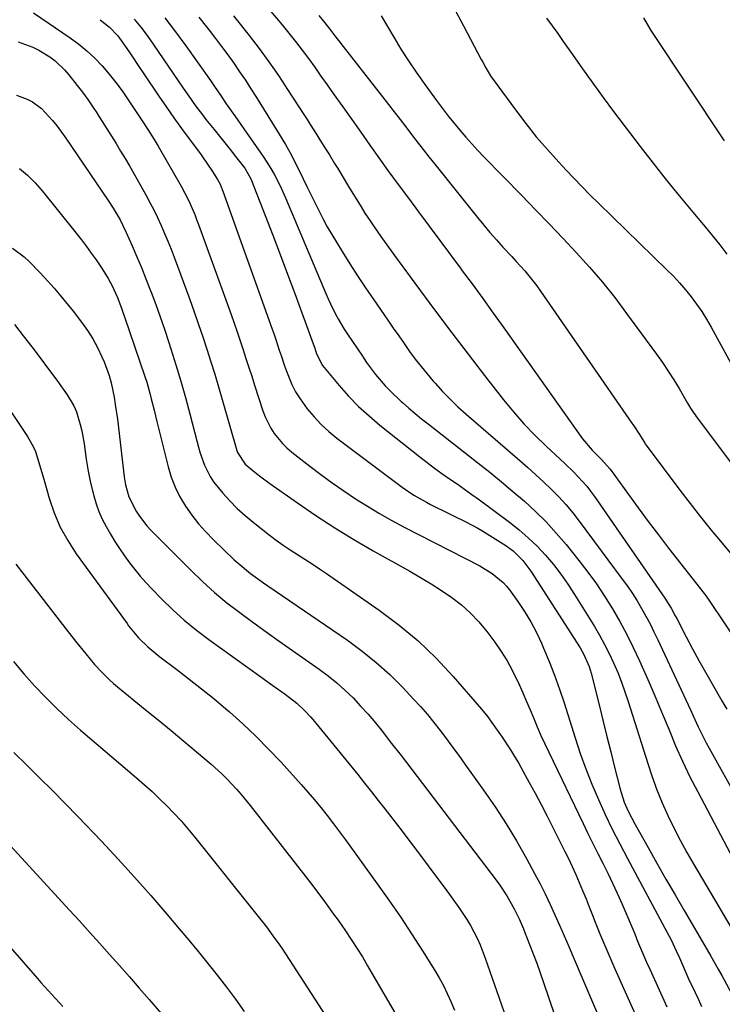
# Model space of a CAD drawing. Units: inches. Extents: x 1873270 to 1878759, y 389699 to 395001.
# Drawn here: x 1876331 to 1876547, y 393694 to 393997 of the extents above; entities that cross this region are included whole.
import ezdxf

# ---------------------------------------------------------------- set-up
doc = ezdxf.new("R2010")
doc.units = ezdxf.units.IN
doc.header["$MEASUREMENT"] = 0
doc.layers.add('7', color=7, linetype='Continuous')
doc.layers.add('8', color=7, linetype='Continuous')

msp = doc.modelspace()

# ---------------------------------------------------------------- linework, layer by layer
at = {"layer": '7', "color": 18}
for points in [[(1876404.75, 394002.54, 1734), (1876411.19, 393994.91, 1734), (1876413.28, 393992.37, 1734), (1876415.34, 393989.8, 1734), (1876417.33, 393987.19, 1734), (1876419.29, 393984.55, 1734), (1876421.22, 393981.88, 1734), (1876423.14, 393979.2, 1734), (1876425.05, 393976.52, 1734), (1876426.95, 393973.84, 1734), (1876429.86, 393969.72, 1734), (1876432.63, 393965.8, 1734), (1876435.4, 393961.89, 1734), (1876438.18, 393957.98, 1734), (1876440.96, 393954.07, 1734), (1876443.76, 393950.18, 1734), (1876446.58, 393946.3, 1734), (1876449.42, 393942.43, 1734), (1876452.28, 393938.58, 1734), (1876453.11, 393937.47, 1734), (1876456.39, 393933.08, 1734), (1876459.67, 393928.68, 1734), (1876462.95, 393924.28, 1734), (1876466.23, 393919.87, 1734), (1876466.31, 393919.76, 1734), (1876469.62, 393915.29, 1734), (1876472.9, 393910.8, 1734), (1876476.16, 393906.29, 1734), (1876479.4, 393901.77, 1734), (1876503.63, 393867.7, 1734), (1876506.56, 393864.14, 1734), (1876509.39, 393861.33, 1734), (1876512.02, 393858.45, 1734), (1876512.41, 393857.93, 1734), (1876517.68, 393850.59, 1734), (1876520.72, 393846.41, 1734), (1876523.79, 393842.26, 1734), (1876526.92, 393838.14, 1734), (1876530.08, 393834.05, 1734), (1876540.97, 393820.14, 1734), (1876541.32, 393819.69, 1734), (1876541.83, 393819.01, 1734), (1876542.31, 393818.31, 1734), (1876552.8, 393802.65, 1734)], [(1876334.75, 393998.58, 1746), (1876346, 393990.96, 1746), (1876348.65, 393989.01, 1746), (1876351.2, 393986.95, 1746), (1876353.58, 393984.7, 1746), (1876355.85, 393982.32, 1746), (1876357.98, 393979.81, 1746), (1876360.04, 393977.25, 1746), (1876361.99, 393974.6, 1746), (1876363.87, 393971.89, 1746), (1876367.93, 393965.75, 1746), (1876369.91, 393962.75, 1746), (1876371.83, 393959.72, 1746), (1876372.45, 393958.7, 1746), (1876373.05, 393957.66, 1746), (1876380.15, 393945.31, 1746), (1876382.39, 393941.03, 1746), (1876384.33, 393936.61, 1746), (1876384.92, 393935.11, 1746), (1876385.48, 393933.6, 1746), (1876395.51, 393905.93, 1746), (1876396.47, 393903.23, 1746), (1876397.41, 393900.52, 1746), (1876398.33, 393897.8, 1746), (1876399.22, 393895.07, 1746), (1876400.1, 393892.34, 1746), (1876400.98, 393889.61, 1746), (1876401.86, 393886.88, 1746), (1876402.74, 393884.15, 1746), (1876405.29, 393876.29, 1746), (1876405.99, 393874.44, 1746), (1876407.74, 393870.93, 1746), (1876408.8, 393869.27, 1746), (1876411.3, 393866.22, 1746), (1876412.71, 393864.86, 1746), (1876414.21, 393863.57, 1746), (1876419.69, 393859.29, 1746), (1876423.13, 393856.67, 1746), (1876426.62, 393854.11, 1746), (1876430.17, 393851.64, 1746), (1876433.77, 393849.23, 1746), (1876437.43, 393846.92, 1746), (1876441.14, 393844.69, 1746), (1876444.91, 393842.57, 1746), (1876448.73, 393840.54, 1746), (1876472.02, 393828.59, 1746), (1876475.83, 393826.3, 1746), (1876479.23, 393823.47, 1746), (1876480.21, 393822.37, 1746), (1876481.12, 393821.21, 1746), (1876483.7, 393817.61, 1746), (1876485.76, 393814.55, 1746), (1876487.67, 393811.41, 1746), (1876489.39, 393808.16, 1746), (1876490.97, 393804.82, 1746), (1876491.61, 393803.34, 1746), (1876493.34, 393799.18, 1746), (1876494.98, 393794.99, 1746), (1876496.49, 393790.75, 1746), (1876497.92, 393786.48, 1746), (1876501.3, 393775.78, 1746), (1876502.91, 393770.97, 1746), (1876504.62, 393766.21, 1746), (1876506.49, 393761.5, 1746), (1876508.47, 393756.84, 1746), (1876510.58, 393752.23, 1746), (1876512.75, 393747.66, 1746), (1876515.04, 393743.13, 1746), (1876517.39, 393738.64, 1746), (1876529.63, 393715.91, 1746), (1876530.83, 393713.6, 1746), (1876532.41, 393710.31, 1746), (1876533.37, 393708.15, 1746), (1876534.92, 393704.54, 1746), (1876536.23, 393701.7, 1746), (1876538.22, 393697.43, 1746), (1876539.22, 393695.31, 1746), (1876540.22, 393693.18, 1746)], [(1876396.29, 393997.69, 1736), (1876401.05, 393991.66, 1736), (1876404.15, 393987.62, 1736), (1876407.17, 393983.52, 1736), (1876410.07, 393979.33, 1736), (1876412.9, 393975.09, 1736), (1876417.89, 393967.35, 1736), (1876418.88, 393965.8, 1736), (1876419.87, 393964.26, 1736), (1876421.84, 393961.16, 1736), (1876422.82, 393959.6, 1736), (1876424.77, 393956.49, 1736), (1876425.74, 393954.93, 1736), (1876427.35, 393952.34, 1736), (1876428.53, 393950.44, 1736), (1876429.69, 393948.53, 1736), (1876431.97, 393944.69, 1736), (1876433.12, 393942.77, 1736), (1876435.47, 393938.97, 1736), (1876436.68, 393937.09, 1736), (1876438.49, 393934.36, 1736), (1876439.5, 393932.86, 1736), (1876441.58, 393929.91, 1736), (1876442.63, 393928.44, 1736), (1876444.75, 393925.51, 1736), (1876445.82, 393924.06, 1736), (1876453.47, 393913.58, 1736), (1876458.4, 393906.9, 1736), (1876463.37, 393900.26, 1736), (1876468.4, 393893.67, 1736), (1876473.48, 393887.11, 1736), (1876479.28, 393879.69, 1736), (1876482.37, 393875.93, 1736), (1876485.56, 393872.28, 1736), (1876488.93, 393868.79, 1736), (1876492.42, 393865.4, 1736), (1876496.68, 393861.45, 1736), (1876498.11, 393860.11, 1736), (1876500.91, 393857.37, 1736), (1876502.28, 393855.98, 1736), (1876504.89, 393853.08, 1736), (1876506.09, 393851.54, 1736), (1876507.24, 393849.96, 1736), (1876528.92, 393818.7, 1736), (1876530.83, 393815.65, 1736), (1876532.13, 393813.27, 1736), (1876532.55, 393812.47, 1736), (1876535.49, 393806.78, 1736), (1876537.4, 393803.14, 1736), (1876539.36, 393799.53, 1736), (1876541.36, 393795.95, 1736), (1876543.41, 393792.38, 1736), (1876546.45, 393787.17, 1736), (1876548.02, 393784.54, 1736)], [(1876422.5, 393997.85, 1732), (1876424.38, 393995.52, 1732), (1876426.21, 393993.15, 1732), (1876426.82, 393992.37, 1732), (1876427.43, 393991.58, 1732), (1876443.9, 393970.47, 1732), (1876445.69, 393968.17, 1732), (1876447.47, 393965.87, 1732), (1876449.24, 393963.56, 1732), (1876451.01, 393961.25, 1732), (1876452.78, 393958.94, 1732), (1876454.57, 393956.64, 1732), (1876456.37, 393954.36, 1732), (1876458.18, 393952.08, 1732), (1876471.31, 393935.67, 1732), (1876473.2, 393933.36, 1732), (1876475.13, 393931.07, 1732), (1876477.1, 393928.83, 1732), (1876479.11, 393926.62, 1732), (1876481.83, 393923.68, 1732), (1876483.17, 393922.22, 1732), (1876485.8, 393919.27, 1732), (1876487.07, 393917.77, 1732), (1876489.51, 393914.66, 1732), (1876490.66, 393913.06, 1732), (1876518.8, 393872.49, 1732), (1876519.39, 393871.62, 1732), (1876521.09, 393868.96, 1732), (1876522.4, 393866.81, 1732), (1876522.74, 393866.3, 1732), (1876522.86, 393866.13, 1732), (1876533.56, 393851.91, 1732), (1876536.72, 393847.78, 1732), (1876539.92, 393843.68, 1732), (1876543.19, 393839.62, 1732), (1876546.49, 393835.6, 1732), (1876552.06, 393828.92, 1732)], [(1876463.82, 394000.62, 1728), (1876467.02, 393994.62, 1728), (1876472.46, 393984.28, 1728), (1876472.91, 393983.43, 1728), (1876473.85, 393981.75, 1728), (1876475.34, 393979.29, 1728), (1876476.44, 393977.71, 1728), (1876482.98, 393968.77, 1728), (1876486.13, 393964.61, 1728), (1876489.38, 393960.53, 1728), (1876492.77, 393956.57, 1728), (1876496.26, 393952.69, 1728), (1876498.52, 393950.26, 1728), (1876500.97, 393947.67, 1728), (1876503.44, 393945.11, 1728), (1876505.95, 393942.58, 1728), (1876508.49, 393940.09, 1728), (1876529.56, 393919.65, 1728), (1876531.53, 393917.66, 1728), (1876533.43, 393915.62, 1728), (1876535.24, 393913.5, 1728), (1876536.99, 393911.32, 1728), (1876538.65, 393909.07, 1728), (1876540.23, 393906.78, 1728), (1876541.71, 393904.41, 1728), (1876543.11, 393902, 1728), (1876549.84, 393889.84, 1728)], [(1876355.27, 393996.52, 1744), (1876358.16, 393994.2, 1744), (1876360.73, 393991.53, 1744), (1876363.45, 393987.71, 1744), (1876364.76, 393985.75, 1744), (1876367.39, 393981.85, 1744), (1876368.7, 393979.9, 1744), (1876373.34, 393972.99, 1744), (1876375.61, 393969.66, 1744), (1876377.91, 393966.36, 1744), (1876380.26, 393963.09, 1744), (1876382.64, 393959.85, 1744), (1876385.16, 393956.48, 1744), (1876386.3, 393954.93, 1744), (1876388.51, 393951.78, 1744), (1876389.58, 393950.18, 1744), (1876391.36, 393947.44, 1744), (1876392.15, 393945.92, 1744), (1876392.81, 393944.32, 1744), (1876393.01, 393943.78, 1744), (1876408.16, 393901.4, 1744), (1876408.72, 393899.79, 1744), (1876409.28, 393898.18, 1744), (1876410.35, 393894.95, 1744), (1876410.88, 393893.33, 1744), (1876411.99, 393890.11, 1744), (1876412.57, 393888.51, 1744), (1876414.21, 393884.42, 1744), (1876415.35, 393882.11, 1744), (1876416.71, 393879.92, 1744), (1876418.95, 393876.84, 1744), (1876421.02, 393874.39, 1744), (1876423.2, 393872.06, 1744), (1876425.57, 393869.92, 1744), (1876428.05, 393867.89, 1744), (1876446.92, 393853.68, 1744), (1876448.1, 393852.81, 1744), (1876451.75, 393850.35, 1744), (1876455.56, 393848.15, 1744), (1876456.86, 393847.48, 1744), (1876462.64, 393844.6, 1744), (1876463.9, 393843.98, 1744), (1876467.71, 393842.15, 1744), (1876471.43, 393840.19, 1744), (1876472.64, 393839.47, 1744), (1876480.01, 393834.85, 1744), (1876482.27, 393833.23, 1744), (1876485.23, 393830.29, 1744), (1876487.72, 393826.94, 1744), (1876502.83, 393803.43, 1744), (1876503.92, 393801.6, 1744), (1876505.66, 393797.71, 1744), (1876505.98, 393796.7, 1744), (1876506.27, 393795.67, 1744), (1876508.77, 393785.51, 1744), (1876509.92, 393780.82, 1744), (1876511.09, 393776.14, 1744), (1876512.26, 393771.46, 1744), (1876513.44, 393766.78, 1744), (1876515.04, 393760.42, 1744), (1876515.46, 393758.93, 1744), (1876516.44, 393756.02, 1744), (1876517.65, 393753.19, 1744), (1876519.75, 393749.08, 1744), (1876523.73, 393742.03, 1744), (1876526.49, 393737.18, 1744), (1876529.26, 393732.33, 1744), (1876532.06, 393727.49, 1744), (1876534.87, 393722.66, 1744), (1876541.93, 393710.58, 1744), (1876543.06, 393708.62, 1744), (1876545.29, 393704.67, 1744), (1876546.39, 393702.68, 1744), (1876550.15, 393695.79, 1744)], [(1876365.7, 393996.69, 1742), (1876367.78, 393994.23, 1742), (1876369.73, 393991.67, 1742), (1876371.6, 393989.04, 1742), (1876379.48, 393977.39, 1742), (1876381.48, 393974.45, 1742), (1876382.49, 393972.98, 1742), (1876384.54, 393970.07, 1742), (1876386.68, 393967.22, 1742), (1876387.79, 393965.82, 1742), (1876390.29, 393962.72, 1742), (1876391.94, 393960.68, 1742), (1876393.59, 393958.63, 1742), (1876395.22, 393956.57, 1742), (1876396.86, 393954.51, 1742), (1876399.71, 393950.86, 1742), (1876401.56, 393947.62, 1742), (1876401.8, 393947.05, 1742), (1876406.02, 393936.28, 1742), (1876408.34, 393930.3, 1742), (1876410.63, 393924.32, 1742), (1876412.88, 393918.32, 1742), (1876415.11, 393912.31, 1742), (1876420.78, 393896.85, 1742), (1876421.14, 393895.84, 1742), (1876421.83, 393893.81, 1742), (1876423.61, 393890.26, 1742), (1876424.1, 393889.62, 1742), (1876428.73, 393884.09, 1742), (1876431.65, 393880.81, 1742), (1876434.7, 393877.65, 1742), (1876437.94, 393874.69, 1742), (1876441.29, 393871.85, 1742), (1876453.56, 393862.11, 1742), (1876455.79, 393860.38, 1742), (1876458.05, 393858.68, 1742), (1876460.34, 393857.03, 1742), (1876462.66, 393855.42, 1742), (1876464.99, 393853.81, 1742), (1876467.31, 393852.19, 1742), (1876469.6, 393850.54, 1742), (1876471.88, 393848.88, 1742), (1876481.11, 393842.06, 1742), (1876484.06, 393839.72, 1742), (1876486.91, 393837.27, 1742), (1876489.61, 393834.65, 1742), (1876492.19, 393831.91, 1742), (1876494.62, 393829.03, 1742), (1876496.94, 393826.06, 1742), (1876499.11, 393822.98, 1742), (1876501.17, 393819.83, 1742), (1876507.24, 393810, 1742), (1876508.85, 393807.27, 1742), (1876510.39, 393804.49, 1742), (1876511.81, 393801.66, 1742), (1876513.16, 393798.78, 1742), (1876514.4, 393795.86, 1742), (1876515.57, 393792.91, 1742), (1876516.64, 393789.93, 1742), (1876517.65, 393786.91, 1742), (1876523.63, 393767.82, 1742), (1876524.99, 393763.77, 1742), (1876526.46, 393759.76, 1742), (1876528.08, 393755.81, 1742), (1876529.8, 393751.9, 1742), (1876531.67, 393748.05, 1742), (1876533.6, 393744.24, 1742), (1876535.66, 393740.49, 1742), (1876537.78, 393736.78, 1742), (1876545.53, 393723.75, 1742), (1876549.18, 393717.54, 1742)], [(1876385.63, 393997.32, 1738), (1876387.98, 393994.31, 1738), (1876388.79, 393993.27, 1738), (1876390.71, 393990.76, 1738), (1876392.6, 393988.23, 1738), (1876394.47, 393985.68, 1738), (1876396.32, 393983.11, 1738), (1876398.12, 393980.52, 1738), (1876399.9, 393977.91, 1738), (1876401.62, 393975.26, 1738), (1876403.31, 393972.59, 1738), (1876410.28, 393961.35, 1738), (1876412.21, 393958.13, 1738), (1876414.05, 393954.86, 1738), (1876414.63, 393953.75, 1738), (1876415.19, 393952.63, 1738), (1876417.72, 393947.55, 1738), (1876418.94, 393945.08, 1738), (1876420.16, 393942.62, 1738), (1876421.37, 393940.15, 1738), (1876422.58, 393937.69, 1738), (1876423.82, 393935.24, 1738), (1876425.11, 393932.82, 1738), (1876426.48, 393930.44, 1738), (1876427.89, 393928.08, 1738), (1876429.67, 393925.22, 1738), (1876432.04, 393921.48, 1738), (1876434.44, 393917.76, 1738), (1876436.9, 393914.07, 1738), (1876439.39, 393910.41, 1738), (1876443.73, 393904.13, 1738), (1876445.4, 393901.73, 1738), (1876447.07, 393899.33, 1738), (1876448.75, 393896.94, 1738), (1876450.43, 393894.55, 1738), (1876452.15, 393892.2, 1738), (1876453.92, 393889.88, 1738), (1876455.77, 393887.62, 1738), (1876457.66, 393885.4, 1738), (1876458.25, 393884.73, 1738), (1876460.52, 393882.26, 1738), (1876462.86, 393879.84, 1738), (1876465.29, 393877.53, 1738), (1876467.78, 393875.28, 1738), (1876484.31, 393860.97, 1738), (1876486.77, 393858.81, 1738), (1876489.2, 393856.63, 1738), (1876491.59, 393854.41, 1738), (1876493.97, 393852.17, 1738), (1876496.26, 393849.85, 1738), (1876498.48, 393847.46, 1738), (1876500.57, 393844.96, 1738), (1876502.58, 393842.39, 1738), (1876515.83, 393824.57, 1738), (1876517.41, 393822.37, 1738), (1876518.93, 393820.13, 1738), (1876520.37, 393817.85, 1738), (1876521.76, 393815.52, 1738), (1876523.08, 393813.16, 1738), (1876524.36, 393810.77, 1738), (1876525.57, 393808.35, 1738), (1876526.75, 393805.91, 1738), (1876536.07, 393785.88, 1738), (1876536.85, 393784.2, 1738), (1876537.63, 393782.52, 1738), (1876539.19, 393779.15, 1738), (1876539.98, 393777.48, 1738), (1876541.65, 393774.17, 1738), (1876542.53, 393772.54, 1738), (1876551.61, 393756.17, 1738)], [(1876492.56, 393996.99, 1726), (1876494.26, 393994.62, 1726), (1876495.95, 393992.24, 1726), (1876497.63, 393989.85, 1726), (1876500.46, 393985.78, 1726), (1876503.57, 393981.37, 1726), (1876506.72, 393976.98, 1726), (1876509.92, 393972.64, 1726), (1876513.16, 393968.32, 1726), (1876521.31, 393957.56, 1726), (1876525.28, 393952.42, 1726), (1876529.3, 393947.32, 1726), (1876533.4, 393942.29, 1726), (1876537.56, 393937.3, 1726), (1876541.32, 393932.86, 1726), (1876543.6, 393930.1, 1726), (1876545.83, 393927.3, 1726), (1876547.99, 393924.44, 1726)], [(1876522.31, 393997.13, 1724), (1876524.6, 393993.24, 1724), (1876547.15, 393959.29, 1724)], [(1876330.08, 393989.67, 1748), (1876334.59, 393988.04, 1748), (1876336.4, 393987.19, 1748), (1876339.8, 393985.09, 1748), (1876341.37, 393983.85, 1748), (1876344.26, 393981.09, 1748), (1876345.58, 393979.57, 1748), (1876348.16, 393976.33, 1748), (1876349.82, 393974.19, 1748), (1876351.42, 393972.01, 1748), (1876352.95, 393969.79, 1748), (1876354.43, 393967.53, 1748), (1876354.47, 393967.47, 1748), (1876355.9, 393965.21, 1748), (1876357.32, 393962.95, 1748), (1876358.74, 393960.69, 1748), (1876360.15, 393958.42, 1748), (1876361.54, 393956.15, 1748), (1876362.92, 393953.86, 1748), (1876364.26, 393951.55, 1748), (1876365.59, 393949.23, 1748), (1876369.27, 393942.69, 1748), (1876370.54, 393940.37, 1748), (1876371.76, 393938.03, 1748), (1876372.91, 393935.66, 1748), (1876374.03, 393933.26, 1748), (1876375.08, 393930.84, 1748), (1876376.11, 393928.41, 1748), (1876377.08, 393925.95, 1748), (1876378.02, 393923.49, 1748), (1876382.83, 393910.45, 1748), (1876384.2, 393906.66, 1748), (1876385.54, 393902.85, 1748), (1876386.83, 393899.03, 1748), (1876388.09, 393895.2, 1748), (1876389.31, 393891.35, 1748), (1876390.5, 393887.5, 1748), (1876391.66, 393883.63, 1748), (1876392.79, 393879.76, 1748), (1876397.29, 393864.13, 1748), (1876397.52, 393863.44, 1748), (1876399.86, 393859.84, 1748), (1876403.29, 393857.03, 1748), (1876404.65, 393855.97, 1748), (1876407.43, 393853.94, 1748), (1876415.9, 393847.96, 1748), (1876421.61, 393844.07, 1748), (1876427.39, 393840.3, 1748), (1876433.28, 393836.71, 1748), (1876439.25, 393833.24, 1748), (1876450.47, 393826.95, 1748), (1876453.76, 393825.04, 1748), (1876457.01, 393823.08, 1748), (1876460.2, 393821.02, 1748), (1876463.35, 393818.9, 1748), (1876466.35, 393816.6, 1748), (1876469.18, 393814.12, 1748), (1876471.75, 393811.39, 1748), (1876474.16, 393808.47, 1748), (1876476.64, 393805.15, 1748), (1876478.61, 393802.32, 1748), (1876480.46, 393799.41, 1748), (1876482.1, 393796.39, 1748), (1876484.12, 393792.14, 1748), (1876485.26, 393789.55, 1748), (1876486.39, 393786.94, 1748), (1876487.49, 393784.32, 1748), (1876488.58, 393781.7, 1748), (1876489.68, 393779.08, 1748), (1876490.81, 393776.48, 1748), (1876491.98, 393773.9, 1748), (1876493.19, 393771.33, 1748), (1876503.78, 393749.38, 1748), (1876505.27, 393746.31, 1748), (1876506.77, 393743.26, 1748), (1876508.29, 393740.21, 1748), (1876509.82, 393737.17, 1748), (1876511.33, 393734.12, 1748), (1876512.81, 393731.06, 1748), (1876514.24, 393727.97, 1748), (1876515.63, 393724.86, 1748), (1876516.89, 393721.98, 1748), (1876517.83, 393719.81, 1748), (1876519.65, 393715.47, 1748), (1876520.54, 393713.28, 1748), (1876522.35, 393708.92, 1748), (1876523.29, 393706.76, 1748), (1876524.25, 393704.61, 1748), (1876529.52, 393693.05, 1748)], [(1876330.49, 393950.77, 1752), (1876332.96, 393948.69, 1752), (1876335.24, 393946.39, 1752), (1876337.38, 393943.95, 1752), (1876347.91, 393930.85, 1752), (1876349.48, 393928.85, 1752), (1876351.03, 393926.83, 1752), (1876352.53, 393924.79, 1752), (1876354.01, 393922.72, 1752), (1876355.89, 393919.96, 1752), (1876357.68, 393916.99, 1752), (1876358.93, 393914.66, 1752), (1876360.55, 393911.16, 1752), (1876361.93, 393907.55, 1752), (1876362.36, 393906.34, 1752), (1876362.79, 393905.12, 1752), (1876369.01, 393886.8, 1752), (1876369.57, 393885.1, 1752), (1876370.56, 393881.66, 1752), (1876370.99, 393879.92, 1752), (1876371.83, 393876.44, 1752), (1876372.25, 393874.69, 1752), (1876372.68, 393872.95, 1752), (1876376.15, 393859.07, 1752), (1876377.12, 393855.88, 1752), (1876378.3, 393852.77, 1752), (1876379.79, 393849.8, 1752), (1876381.49, 393846.92, 1752), (1876383.44, 393844.18, 1752), (1876385.49, 393841.54, 1752), (1876387.73, 393839.04, 1752), (1876390.07, 393836.64, 1752), (1876396.48, 393830.51, 1752), (1876397.69, 393829.4, 1752), (1876401.5, 393826.27, 1752), (1876405.5, 393823.39, 1752), (1876406.86, 393822.45, 1752), (1876431.27, 393805.75, 1752), (1876435.8, 393802.44, 1752), (1876440.17, 393798.95, 1752), (1876444.31, 393795.18, 1752), (1876448.3, 393791.23, 1752), (1876451.66, 393787.68, 1752), (1876453.8, 393785.33, 1752), (1876455.89, 393782.94, 1752), (1876457.9, 393780.47, 1752), (1876459.85, 393777.96, 1752), (1876461.75, 393775.41, 1752), (1876463.64, 393772.85, 1752), (1876465.51, 393770.28, 1752), (1876467.38, 393767.7, 1752), (1876473.19, 393759.61, 1752), (1876476.7, 393754.52, 1752), (1876480.08, 393749.35, 1752), (1876483.27, 393744.06, 1752), (1876486.33, 393738.68, 1752), (1876488.87, 393734.02, 1752), (1876490.53, 393730.9, 1752), (1876492.12, 393727.75, 1752), (1876493.64, 393724.56, 1752), (1876495.11, 393721.35, 1752), (1876496.53, 393718.11, 1752), (1876497.94, 393714.87, 1752), (1876499.33, 393711.63, 1752), (1876500.72, 393708.38, 1752), (1876510.2, 393686.06, 1752)], [(1876328.34, 393926.31, 1754), (1876331.85, 393923.6, 1754), (1876333.49, 393922.11, 1754), (1876336.6, 393918.92, 1754), (1876338.11, 393917.29, 1754), (1876341.08, 393913.97, 1754), (1876342.63, 393912.17, 1754), (1876345.52, 393908.66, 1754), (1876346.93, 393906.88, 1754), (1876349.52, 393903.55, 1754), (1876351.33, 393901.02, 1754), (1876353.01, 393898.42, 1754), (1876354.47, 393895.7, 1754), (1876355.81, 393892.9, 1754), (1876356.47, 393891.36, 1754), (1876358.03, 393887.09, 1754), (1876358.63, 393884.91, 1754), (1876359.54, 393880.45, 1754), (1876359.92, 393878.2, 1754), (1876360.54, 393873.68, 1754), (1876362.67, 393856.03, 1754), (1876363.08, 393853.51, 1754), (1876364.1, 393849.81, 1754), (1876366.33, 393845.4, 1754), (1876367.34, 393843.86, 1754), (1876369.59, 393840.96, 1754), (1876370.84, 393839.61, 1754), (1876383.09, 393827.27, 1754), (1876386.69, 393823.81, 1754), (1876390.39, 393820.47, 1754), (1876394.24, 393817.3, 1754), (1876398.19, 393814.25, 1754), (1876402.22, 393811.3, 1754), (1876406.27, 393808.37, 1754), (1876410.34, 393805.47, 1754), (1876414.43, 393802.59, 1754), (1876422.56, 393796.89, 1754), (1876425.32, 393794.85, 1754), (1876427.99, 393792.7, 1754), (1876430.54, 393790.41, 1754), (1876433.01, 393788.03, 1754), (1876435.36, 393785.53, 1754), (1876437.67, 393782.98, 1754), (1876439.88, 393780.36, 1754), (1876442.03, 393777.68, 1754), (1876444.46, 393774.55, 1754), (1876447.78, 393770.27, 1754), (1876451.09, 393765.98, 1754), (1876454.39, 393761.68, 1754), (1876457.68, 393757.38, 1754), (1876477.01, 393731.98, 1754), (1876478.15, 393730.43, 1754), (1876480.28, 393727.22, 1754), (1876482.6, 393723.21, 1754), (1876484.1, 393720.14, 1754), (1876485.43, 393717, 1754), (1876485.85, 393715.94, 1754), (1876487.31, 393712.26, 1754), (1876488.44, 393709.35, 1754), (1876489.53, 393706.43, 1754), (1876490.58, 393703.49, 1754), (1876491.6, 393700.54, 1754), (1876508.56, 393650.49, 1754)], [(1876328.88, 393902.79, 1756), (1876331.6, 393899.31, 1756), (1876334.22, 393895.94, 1756), (1876336.81, 393892.54, 1756), (1876339.37, 393889.12, 1756), (1876341.9, 393885.68, 1756), (1876345.13, 393881.23, 1756), (1876347.19, 393877.79, 1756), (1876347.96, 393875.95, 1756), (1876349.11, 393872.07, 1756), (1876349.57, 393870.1, 1756), (1876350.29, 393866.11, 1756), (1876351, 393861.4, 1756), (1876351.56, 393857.74, 1756), (1876352.31, 393854.12, 1756), (1876353.28, 393850.15, 1756), (1876353.99, 393847.69, 1756), (1876354.85, 393845.28, 1756), (1876355.9, 393842.95, 1756), (1876357.1, 393840.68, 1756), (1876358.44, 393838.38, 1756), (1876359.81, 393836.13, 1756), (1876361.23, 393833.91, 1756), (1876362.72, 393831.73, 1756), (1876364.26, 393829.59, 1756), (1876365.87, 393827.51, 1756), (1876367.54, 393825.47, 1756), (1876369.29, 393823.5, 1756), (1876371.1, 393821.58, 1756), (1876374.13, 393818.47, 1756), (1876377.57, 393815.13, 1756), (1876381.12, 393811.91, 1756), (1876384.84, 393808.89, 1756), (1876388.67, 393805.99, 1756), (1876404.67, 393794.52, 1756), (1876406.53, 393793.18, 1756), (1876408.4, 393791.84, 1756), (1876412.12, 393789.17, 1756), (1876415.77, 393786.42, 1756), (1876418.33, 393783.99, 1756), (1876419.92, 393782.24, 1756), (1876420.68, 393781.34, 1756), (1876434.45, 393764.43, 1756), (1876436.56, 393761.81, 1756), (1876438.67, 393759.18, 1756), (1876440.75, 393756.53, 1756), (1876442.82, 393753.88, 1756), (1876447.38, 393748.01, 1756), (1876450.92, 393743.4, 1756), (1876454.43, 393738.76, 1756), (1876457.9, 393734.09, 1756), (1876461.34, 393729.4, 1756), (1876465.6, 393723.55, 1756), (1876468.04, 393719.91, 1756), (1876469.16, 393718.02, 1756), (1876471.19, 393714.13, 1756), (1876472.1, 393712.14, 1756), (1876473.7, 393708.05, 1756), (1876490.14, 393660.83, 1756)], [(1876322.76, 393883.43, 1758), (1876332.9, 393868.39, 1758), (1876334.64, 393865.34, 1758), (1876335.32, 393863.73, 1758), (1876336.41, 393860.37, 1758), (1876336.91, 393858.68, 1758), (1876337.9, 393855.28, 1758), (1876339.57, 393849.42, 1758), (1876341.12, 393844.9, 1758), (1876342.97, 393840.52, 1758), (1876345.28, 393836.37, 1758), (1876347.88, 393832.36, 1758), (1876363.51, 393810.85, 1758), (1876363.99, 393810.2, 1758), (1876367.09, 393806.5, 1758), (1876369.93, 393803.69, 1758), (1876373.62, 393800.61, 1758), (1876378.79, 393796.76, 1758), (1876382.64, 393793.83, 1758), (1876386.44, 393790.85, 1758), (1876390.18, 393787.8, 1758), (1876393.87, 393784.69, 1758), (1876394.98, 393783.74, 1758), (1876399.12, 393780.04, 1758), (1876403.17, 393776.24, 1758), (1876407.07, 393772.3, 1758), (1876410.88, 393768.25, 1758), (1876417.07, 393761.41, 1758), (1876419.14, 393759.07, 1758), (1876421.18, 393756.7, 1758), (1876423.15, 393754.29, 1758), (1876425.09, 393751.84, 1758), (1876426.99, 393749.36, 1758), (1876428.87, 393746.87, 1758), (1876430.73, 393744.35, 1758), (1876432.57, 393741.83, 1758), (1876440.46, 393730.9, 1758), (1876444.06, 393725.82, 1758), (1876447.59, 393720.69, 1758), (1876451.02, 393715.49, 1758), (1876454.39, 393710.25, 1758), (1876458.16, 393704.25, 1758), (1876459.53, 393701.94, 1758), (1876460.82, 393699.59, 1758), (1876461.99, 393697.18, 1758), (1876463.07, 393694.73, 1758), (1876464.19, 393692.05, 1758)], [(1876328.65, 393799.2, 1762), (1876331.82, 393795.45, 1762), (1876335.08, 393791.76, 1762), (1876338.47, 393788.2, 1762), (1876341.95, 393784.72, 1762), (1876345.55, 393781.37, 1762), (1876349.23, 393778.11, 1762), (1876366.45, 393763.44, 1762), (1876368.85, 393761.35, 1762), (1876371.21, 393759.22, 1762), (1876373.52, 393757.04, 1762), (1876375.8, 393754.81, 1762), (1876378.01, 393752.53, 1762), (1876380.17, 393750.2, 1762), (1876382.25, 393747.79, 1762), (1876384.27, 393745.34, 1762), (1876404.29, 393720.28, 1762), (1876406.37, 393717.61, 1762), (1876408.4, 393714.9, 1762), (1876410.36, 393712.13, 1762), (1876411.31, 393710.73, 1762), (1876412.24, 393709.31, 1762), (1876432.5, 393678.02, 1762)], [(1876328.7, 393771.25, 1764), (1876332.67, 393767.35, 1764), (1876336.65, 393763.46, 1764), (1876340.61, 393759.54, 1764), (1876344.51, 393755.57, 1764), (1876348.37, 393751.56, 1764), (1876355.62, 393743.95, 1764), (1876360.77, 393738.44, 1764), (1876365.85, 393732.88, 1764), (1876370.84, 393727.23, 1764), (1876375.76, 393721.52, 1764), (1876379.52, 393717.08, 1764), (1876382.49, 393713.53, 1764), (1876385.45, 393709.97, 1764), (1876388.37, 393706.37, 1764), (1876391.26, 393702.76, 1764), (1876394.1, 393699.1, 1764), (1876396.88, 393695.4, 1764), (1876399.57, 393691.64, 1764)], [(1876314.15, 393757.25, 1766), (1876345.75, 393722.85, 1766), (1876348.87, 393719.45, 1766), (1876351.97, 393716.03, 1766), (1876355.05, 393712.6, 1766), (1876358.13, 393709.16, 1766), (1876361.19, 393705.71, 1766), (1876364.23, 393702.25, 1766), (1876367.26, 393698.77, 1766), (1876370.29, 393695.29, 1766), (1876377.73, 393686.66, 1766)], [(1876320.43, 393719.47, 1768), (1876335.95, 393701.79, 1768), (1876337.05, 393700.55, 1768), (1876340.4, 393696.84, 1768), (1876342.67, 393694.4, 1768), (1876343.8, 393693.18, 1768)]]:
    msp.add_polyline3d(points, dxfattribs=at)
at = {"layer": '8', "color": 18}
for points in [[(1876441.64, 393997.75, 1730), (1876445.54, 393991.11, 1730), (1876447.75, 393987.47, 1730), (1876450.03, 393983.88, 1730), (1876452.42, 393980.35, 1730), (1876454.87, 393976.87, 1730), (1876458.69, 393971.63, 1730), (1876460.52, 393969.18, 1730), (1876462.39, 393966.78, 1730), (1876463.03, 393965.99, 1730), (1876465.9, 393962.53, 1730), (1876467.69, 393960.43, 1730), (1876469.51, 393958.37, 1730), (1876471.38, 393956.34, 1730), (1876473.28, 393954.35, 1730), (1876484.9, 393942.44, 1730), (1876489.12, 393938.08, 1730), (1876493.33, 393933.71, 1730), (1876497.51, 393929.31, 1730), (1876501.68, 393924.9, 1730), (1876505.74, 393920.4, 1730), (1876509.7, 393915.81, 1730), (1876513.48, 393911.07, 1730), (1876517.15, 393906.24, 1730), (1876526.31, 393893.73, 1730), (1876528.15, 393891.13, 1730), (1876529.93, 393888.5, 1730), (1876531.64, 393885.81, 1730), (1876533.29, 393883.09, 1730), (1876535.88, 393878.66, 1730), (1876536.84, 393877.08, 1730), (1876537.85, 393875.54, 1730), (1876538.21, 393875.04, 1730), (1876538.57, 393874.54, 1730), (1876559.52, 393846.58, 1730)], [(1876375.11, 393997.08, 1740), (1876378.38, 393992.83, 1740), (1876381.56, 393988.5, 1740), (1876389.17, 393977.8, 1740), (1876390.41, 393976.03, 1740), (1876392.22, 393973.34, 1740), (1876394.05, 393970.66, 1740), (1876395.08, 393969.17, 1740), (1876397.36, 393965.91, 1740), (1876398.5, 393964.29, 1740), (1876399.64, 393962.66, 1740), (1876404.46, 393955.83, 1740), (1876405.6, 393954.16, 1740), (1876407.73, 393950.74, 1740), (1876408.73, 393948.98, 1740), (1876410.58, 393945.4, 1740), (1876412.24, 393941.72, 1740), (1876424.61, 393912.38, 1740), (1876425.32, 393910.75, 1740), (1876426.06, 393909.13, 1740), (1876427.65, 393905.94, 1740), (1876428.51, 393904.38, 1740), (1876430.33, 393901.33, 1740), (1876431.3, 393899.84, 1740), (1876435.89, 393893.05, 1740), (1876437.2, 393891.16, 1740), (1876439.97, 393887.49, 1740), (1876442.94, 393883.98, 1740), (1876444.5, 393882.3, 1740), (1876447.83, 393879.14, 1740), (1876448.22, 393878.79, 1740), (1876450.15, 393877.12, 1740), (1876452.1, 393875.46, 1740), (1876454.08, 393873.84, 1740), (1876456.08, 393872.25, 1740), (1876471.44, 393860.25, 1740), (1876475.06, 393857.38, 1740), (1876478.65, 393854.46, 1740), (1876482.2, 393851.49, 1740), (1876485.72, 393848.48, 1740), (1876489.12, 393845.35, 1740), (1876492.41, 393842.12, 1740), (1876495.52, 393838.71, 1740), (1876498.51, 393835.19, 1740), (1876502.46, 393830.29, 1740), (1876505.22, 393826.71, 1740), (1876507.88, 393823.05, 1740), (1876510.38, 393819.29, 1740), (1876512.78, 393815.45, 1740), (1876515.03, 393811.52, 1740), (1876517.18, 393807.54, 1740), (1876519.2, 393803.49, 1740), (1876521.13, 393799.39, 1740), (1876521.96, 393797.54, 1740), (1876524.09, 393792.73, 1740), (1876526.18, 393787.9, 1740), (1876528.2, 393783.05, 1740), (1876530.19, 393778.18, 1740), (1876532.22, 393773.33, 1740), (1876534.35, 393768.53, 1740), (1876536.63, 393763.8, 1740), (1876539.01, 393759.12, 1740), (1876552.97, 393732.74, 1740)], [(1876329.54, 393973.32, 1750), (1876332.85, 393972.05, 1750), (1876334.41, 393971.24, 1750), (1876337.22, 393969.21, 1750), (1876340.57, 393965.52, 1750), (1876341.99, 393963.76, 1750), (1876344.66, 393960.11, 1750), (1876357.68, 393940.98, 1750), (1876359.23, 393938.61, 1750), (1876361.39, 393934.94, 1750), (1876363.28, 393931.12, 1750), (1876365.1, 393927.02, 1750), (1876366.56, 393923.66, 1750), (1876367.98, 393920.29, 1750), (1876369.34, 393916.89, 1750), (1876370.66, 393913.47, 1750), (1876370.93, 393912.77, 1750), (1876372.33, 393908.99, 1750), (1876373.7, 393905.19, 1750), (1876375.01, 393901.37, 1750), (1876376.28, 393897.54, 1750), (1876377, 393895.33, 1750), (1876378.57, 393890.37, 1750), (1876380.06, 393885.39, 1750), (1876381.47, 393880.38, 1750), (1876382.81, 393875.36, 1750), (1876384.94, 393867.02, 1750), (1876385.47, 393865.13, 1750), (1876386.04, 393863.25, 1750), (1876387.37, 393859.55, 1750), (1876389.09, 393856.05, 1750), (1876390.16, 393854.46, 1750), (1876393.02, 393850.96, 1750), (1876395.18, 393848.56, 1750), (1876397.43, 393846.26, 1750), (1876399.82, 393844.1, 1750), (1876402.3, 393842.03, 1750), (1876407.24, 393838.16, 1750), (1876409.36, 393836.56, 1750), (1876411.52, 393835, 1750), (1876413.73, 393833.52, 1750), (1876415.97, 393832.08, 1750), (1876418.23, 393830.67, 1750), (1876420.47, 393829.23, 1750), (1876422.69, 393827.75, 1750), (1876424.89, 393826.25, 1750), (1876441.05, 393815.04, 1750), (1876447.18, 393810.43, 1750), (1876453.05, 393805.54, 1750), (1876458.54, 393800.23, 1750), (1876463.78, 393794.63, 1750), (1876472.55, 393784.51, 1750), (1876474.44, 393782.17, 1750), (1876475.63, 393780.55, 1750), (1876477.37, 393778.09, 1750), (1876478.89, 393775.92, 1750), (1876481.47, 393772.03, 1750), (1876482.69, 393770.04, 1750), (1876483.87, 393768.03, 1750), (1876485.36, 393765.41, 1750), (1876487.23, 393762.06, 1750), (1876489.07, 393758.69, 1750), (1876490.85, 393755.3, 1750), (1876492.61, 393751.88, 1750), (1876498.07, 393741.06, 1750), (1876499.26, 393738.64, 1750), (1876500.42, 393736.21, 1750), (1876501.53, 393733.75, 1750), (1876502.6, 393731.27, 1750), (1876503.63, 393728.78, 1750), (1876504.66, 393726.29, 1750), (1876505.66, 393723.79, 1750), (1876506.65, 393721.28, 1750), (1876507.52, 393719.07, 1750), (1876508.96, 393715.47, 1750), (1876510.43, 393711.88, 1750), (1876511.96, 393708.31, 1750), (1876513.52, 393704.75, 1750), (1876528.26, 393671.89, 1750)], [(1876329.31, 393829.11, 1760), (1876345.45, 393808.34, 1760), (1876348.11, 393804.96, 1760), (1876350.8, 393801.62, 1760), (1876353.56, 393798.33, 1760), (1876355.78, 393795.89, 1760), (1876358.11, 393793.57, 1760), (1876359.34, 393792.48, 1760), (1876360.6, 393791.42, 1760), (1876369.13, 393784.5, 1760), (1876373.11, 393781.26, 1760), (1876377.06, 393778, 1760), (1876381, 393774.72, 1760), (1876384.91, 393771.41, 1760), (1876389.39, 393767.61, 1760), (1876392.64, 393764.68, 1760), (1876394.2, 393763.14, 1760), (1876397.19, 393759.95, 1760), (1876398.63, 393758.31, 1760), (1876401.4, 393754.91, 1760), (1876418.46, 393733.03, 1760), (1876419.92, 393731.14, 1760), (1876422.81, 393727.35, 1760), (1876424.24, 393725.44, 1760), (1876427.06, 393721.59, 1760), (1876428.44, 393719.65, 1760), (1876430.71, 393716.4, 1760), (1876432.49, 393713.77, 1760), (1876434.22, 393711.11, 1760), (1876435.89, 393708.41, 1760), (1876437.51, 393705.68, 1760), (1876445.73, 393691.38, 1760)]]:
    msp.add_polyline3d(points, dxfattribs=at)

doc.saveas('drawing.dxf')
